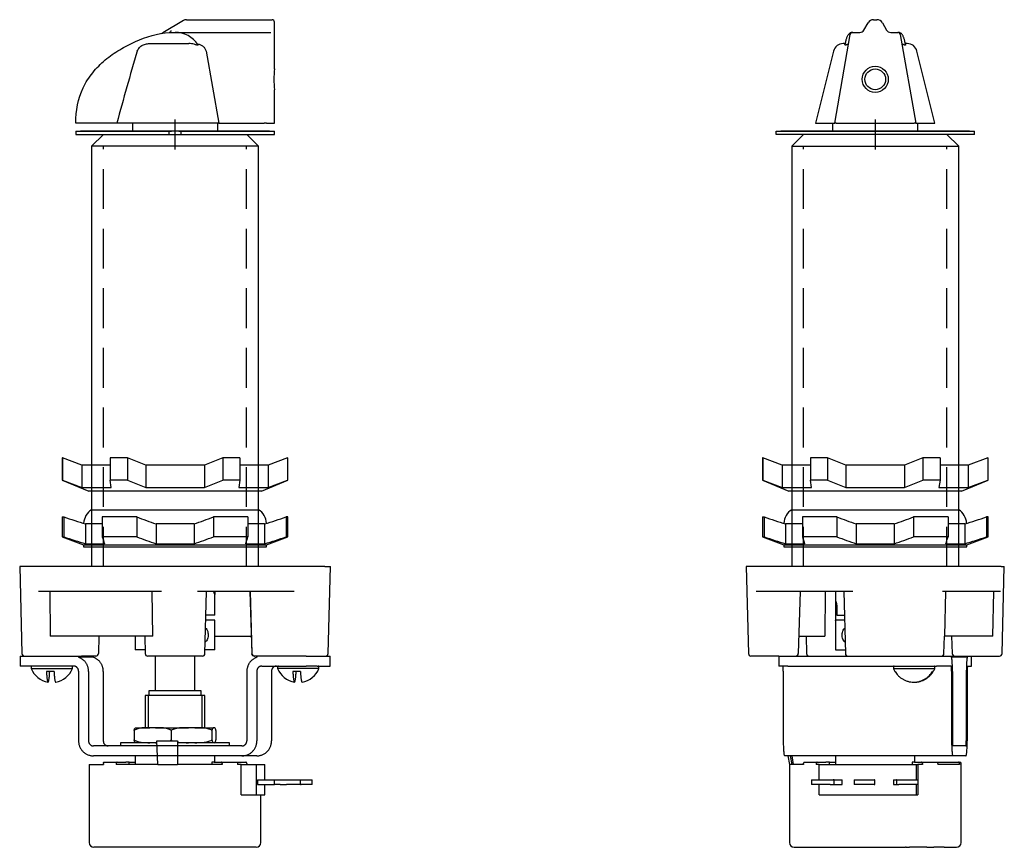
# Model space of a CAD drawing. Units: inches. Extents: x -0.99 to 5.21, y -8.45 to 0.83.
# Drawn here: x -0.98 to 5.21, y -8.45 to -3.24 of the extents above; entities that cross this region are included whole.
import ezdxf

# ---------------------------------------------------------------- set-up
doc = ezdxf.new("R2010")
doc.units = ezdxf.units.IN
doc.header["$MEASUREMENT"] = 0
doc.linetypes.add('DASHED2', pattern=[0.375, 0.25, -0.125])
doc.layers.add('DIM', color=3, linetype='Continuous')
doc.layers.add('TAP', color=4, linetype='DASHED2')

# ---------------------------------------------------------------- blocks, each defined once
blk = doc.blocks.new('XPO_Front_Top')
for p, q in [((0.052, 0.7162), (-0.0777, 0.6393)), ((0.0724, 0.7218), (0.0926, 0.7218)), ((0.0926, 0.7218), (0.1117, 0.7218)), ((0.1117, 0.7218), (0.6099, 0.7218)), ((0.61, 0.7218), (0.6099, 0.7218)), ((0.625, 0.4117), (0.625, 0.7068)), ((-0.0351, 0.6418), (0, 0.6418)), ((0, 0.6418), (0.5933, 0.6418)), ((0.5933, 0.6418), (0.6022, 0.6418)), ((-0.1547, 0.5718), (0.0863, 0.5718)), ((0.1946, 0.5244), (0.2749, 0.0718)), ((0.625, 0.0718), (0.625, 0.2817)), ((-0.6132, 0.0718), (-0.625, 0.0718)), ((-0.3659, 0.0718), (-0.6132, 0.0718)), ((0.2749, 0.0718), (-0.3659, 0.0718)), ((-0.2687, 0.0718), (-0.2687, 0.022)), ((0.2688, 0.022), (0.2688, 0.0718)), ((0.2749, 0.0718), (0.5607, 0.0718)), ((0.5747, 0.0718), (0.5607, 0.0718)), ((0.5747, 0.0718), (0.625, 0.0718)), ((-0.625, 0.021), (-0.039, 0.021)), ((-0.625, 0.021), (-0.625, 0)), ((-0.625, 0), (0.625, 0)), ((-0.5937, 0.022), (-0.0227, 0.022)), ((-0.5937, 0.022), (-0.5937, 0.021)), ((-0.5602, 0.022), (-0.5602, 0.0221)), ((-0.545, 0.0221), (-0.545, 0.022)), ((-0.5292, 0.022), (-0.5292, 0.0221)), ((-0.4827, 0.022), (-0.4827, 0.0221)), ((-0.4771, 0.0221), (-0.4771, 0.022)), ((-0.4613, 0.022), (-0.4613, 0.0221)), ((-0.4502, 0.022), (-0.4502, 0.0221)), ((-0.2858, 0.0221), (-0.2858, 0.022)), ((-0.2699, 0.022), (-0.2699, 0.0221)), ((-0.039, 0.021), (-0.039, 0)), ((-0.039, 0.021), (-0.0227, 0.021)), ((-0.0227, 0.022), (-0.0227, 0.021)), ((-0.0227, 0.022), (0.0227, 0.022)), ((0.0227, 0.022), (0.5938, 0.022)), ((0.0227, 0.021), (0.0227, 0.022)), ((0.0227, 0.021), (0.039, 0.021)), ((0.039, 0.021), (0.625, 0.021)), ((0.039, 0), (0.039, 0.021)), ((0.2544, 0.0221), (0.2544, 0.022)), ((0.2702, 0.022), (0.2702, 0.0221)), ((0.2849, 0.0221), (0.2849, 0.022)), ((0.3008, 0.022), (0.3008, 0.0221)), ((0.4561, 0.0221), (0.4561, 0.022)), ((0.472, 0.022), (0.472, 0.0221)), ((0.4866, 0.0221), (0.4866, 0.022)), ((0.5025, 0.022), (0.5025, 0.0221)), ((0.5283, 0.0221), (0.5283, 0.022)), ((0.5441, 0.022), (0.5441, 0.0221)), ((0.5588, 0.0221), (0.5588, 0.022)), ((0.5747, 0.022), (0.5747, 0.0221)), ((0.5938, 0.021), (0.5938, 0.022)), ((0.625, 0), (0.625, 0.021))]:
    blk.add_line(p, q)
for centre, radius, start, end in [((0.0724, 0.6818), 0.04, 90, 120.64234), ((0.61, 0.7068), 0.015, 0, 90), ((-0.0919, 0.6635), 0.0282, 281.94007, 300.65291), ((-0.0012, 0.4648), 0.177, 34.79666, 89.61373), ((0.0876, 0.4486), 0.1232, 74.34883, 90.61087), ((13.5219, -3.6259), 14.3717, 163.215, 165.091), ((1.2467, 0.3468), 0.6251, 174.02276, 185.97816)]:
    blk.add_arc(centre, radius, start, end)
blk.add_rational_spline([(0.619, 0.7187), (0.615, 0.7218), (0.6099, 0.7218)], [1, 0.947569450626, 1], degree=2)
for points, knots in [([(-0.625, 0.0718), (-0.6246, 0.1482), (-0.6104, 0.2252), (-0.562, 0.3271), (-0.5412, 0.3593), (-0.494, 0.4178), (-0.4679, 0.4444), (-0.4108, 0.4927), (-0.3797, 0.5143), (-0.3159, 0.5521), (-0.2829, 0.5687), (-0.1816, 0.6136), (-0.1099, 0.6379), (-0.0351, 0.6418)], [0, 0, 0, 0, 0.25, 0.25, 0.375, 0.375, 0.5, 0.5, 0.625, 0.625, 0.75, 0.75, 1, 1, 1, 1]), ([(-0.0257, 0.6546), (-0.0267, 0.6507), (-0.0281, 0.6475), (-0.0313, 0.6431), (-0.0331, 0.6419), (-0.035, 0.6418)], [0, 0, 0, 0, 0.5, 0.5, 1, 1, 1, 1]), ([(-0.2374, 0.5244), (-0.2361, 0.5286), (-0.2344, 0.5325), (-0.23, 0.5399), (-0.2273, 0.5434), (-0.2185, 0.5528), (-0.2114, 0.5578), (-0.1963, 0.5653), (-0.188, 0.5679), (-0.1715, 0.5711), (-0.1631, 0.5718), (-0.1547, 0.5718)], [0, 0, 0, 0, 0.125, 0.125, 0.25, 0.25, 0.5, 0.5, 0.75, 0.75, 1, 1, 1, 1]), ([(0.1441, 0.5658), (0.1445, 0.5652), (0.1448, 0.5646), (0.1449, 0.5634), (0.1446, 0.5629), (0.1434, 0.5621), (0.1424, 0.5619), (0.14, 0.562), (0.1387, 0.5622), (0.1346, 0.5631), (0.1318, 0.5639), (0.1263, 0.5655), (0.1235, 0.5664), (0.1208, 0.5672)], [0, 0, 0, 0, 0.125, 0.125, 0.25, 0.25, 0.375, 0.375, 0.5, 0.5, 0.75, 0.75, 1, 1, 1, 1]), ([(0.1417, 0.5691), (0.1477, 0.5679), (0.1536, 0.5662), (0.1649, 0.5615), (0.1704, 0.5585), (0.1802, 0.551), (0.1845, 0.5465), (0.1912, 0.5362), (0.1935, 0.5305), (0.1946, 0.5244)], [0, 0, 0, 0, 0.25, 0.25, 0.5, 0.5, 0.75, 0.75, 1, 1, 1, 1])]:
    blk.add_open_spline(points, degree=3, knots=knots)
blk = doc.blocks.new('XPO_Front_Bottom')
for p, q in [((-0.4505, 0), (-0.525, -0.0745)), ((0.525, -0.0745), (0.4505, 0)), ((0.525, -0.0745), (-0.525, -0.0745)), ((-0.525, -0.0745), (-0.525, -2.7175)), ((0.525, -2.7175), (0.525, -0.0745)), ((-0.8611, -2.7175), (-0.9771, -2.7175)), ((-0.9771, -2.7175), (-0.9628, -3.2648)), ((-0.0862, -2.7175), (-0.8611, -2.7175)), ((0.143, -2.7175), (-0.0862, -2.7175)), ((0.7524, -2.7175), (0.143, -2.7175)), ((0.7768, -2.7175), (0.7524, -2.7175)), ((0.9423, -2.7175), (0.7768, -2.7175)), ((0.9423, -2.7175), (0.9771, -2.7175)), ((0.9628, -3.2648), (0.9771, -2.7175)), ((-0.0844, -2.8737), (-0.8593, -2.8737)), ((-0.7875, -2.8737), (-0.7856, -3.155)), ((-0.14, -3.155), (-0.1444, -2.8737)), ((0.7495, -2.8737), (0.1401, -2.8737)), ((0.1879, -3.2648), (0.1981, -2.8737)), ((0.25, -2.8737), (0.25, -2.8923)), ((0.25, -3.0227), (0.25, -2.8877)), ((0.4705, -2.8737), (0.4817, -3.2648)), ((0.4721, -2.8737), (0.4837, -3.2648)), ((0.25, -3.0227), (0.1942, -3.0227)), ((0.25, -3.0533), (0.1934, -3.0533)), ((0.25, -3.2408), (0.25, -3.0533)), ((-0.552, -3.155), (-0.7856, -3.155)), ((-0.14, -3.155), (-0.552, -3.155)), ((-0.4786, -3.155), (-0.4817, -3.2648)), ((-0.25, -3.155), (-0.25, -3.2408)), ((-0.1908, -3.155), (-0.1879, -3.2648)), ((0.25, -3.155), (0.4721, -3.155)), ((0.4721, -3.155), (0.4786, -3.155)), ((-0.975, -3.28), (-0.918, -3.28)), ((-0.975, -3.28), (-0.975, -3.343)), ((-0.918, -3.28), (-0.6067, -3.28)), ((-0.6067, -3.28), (-0.6067, -3.2875)), ((-0.6067, -3.28), (-0.5191, -3.28)), ((-0.4988, -3.28), (-0.5889, -3.28)), ((-0.5141, -3.28), (-0.5141, -3.2875)), ((-0.1885, -3.2408), (-0.25, -3.2408)), ((0.1723, -3.28), (-0.1723, -3.28)), ((0.25, -3.2408), (0.1885, -3.2408)), ((0.5015, -3.28), (0.4988, -3.28)), ((0.5141, -3.28), (0.5015, -3.28)), ((0.5141, -3.28), (0.5141, -3.2875)), ((0.8254, -3.28), (0.5141, -3.28)), ((0.8254, -3.28), (0.8931, -3.28)), ((0.8931, -3.28), (0.9748, -3.28)), ((0.975, -3.28), (0.9748, -3.28)), ((0.975, -3.343), (0.975, -3.28)), ((-0.918, -3.343), (-0.975, -3.343)), ((-0.6378, -3.343), (-0.918, -3.343)), ((-0.5141, -3.2875), (-0.6067, -3.2875)), ((0.5452, -3.343), (0.8254, -3.343)), ((0.8931, -3.343), (0.8254, -3.343)), ((0.8931, -3.343), (0.9748, -3.343)), ((0.9748, -3.343), (0.975, -3.343)), ((-0.9049, -3.3476), (-0.9049, -3.3584)), ((-0.9049, -3.3584), (-0.6449, -3.3584)), ((-0.7613, -3.378), (-0.8091, -3.378)), ((-0.6449, -3.3584), (-0.6449, -3.3476)), ((-0.6067, -3.3743), (-0.6067, -3.8137)), ((-0.5439, -3.3761), (-0.5439, -3.8137)), ((-0.4513, -3.3761), (-0.4513, -3.8137)), ((0.4513, -3.3761), (0.4513, -3.8137)), ((0.5141, -3.3743), (0.5141, -3.8137)), ((0.6067, -3.3743), (0.6067, -3.8137)), ((0.6449, -3.3476), (0.6449, -3.3584)), ((0.9049, -3.3584), (0.6449, -3.3584)), ((0.7885, -3.378), (0.7407, -3.378)), ((0.9049, -3.3584), (0.9049, -3.3476)), ((0.4201, -3.845), (-0.5127, -3.845)), ((0.4206, -3.9075), (-0.5132, -3.9075)), ((0.5132, -3.9075), (0.4206, -3.9075))]:
    blk.add_line(p, q)
for centre, radius, start, end in [((-0.9472, -3.2644), 0.0156, 181.5, 270), ((-0.4981, -3.2635), 0.0165, 267.79456, 355.61667), ((-0.1723, -3.2644), 0.0156, 181.5, 270), ((0.1723, -3.2644), 0.0156, 270, 358.5), ((0.4981, -3.2635), 0.0165, 184.38333, 272.20544), ((0.5006, -3.2631), 0.0169, 185.66983, 273.03279), ((0.9472, -3.2644), 0.0156, 270, 358.5), ((-0.9003, -3.3476), 0.00464, 90, 180), ((-0.6495, -3.3476), 0.00463, 0, 90), ((0.6495, -3.3476), 0.00464, 90, 180), ((0.9003, -3.3476), 0.00464, 0, 90), ((-0.7749, -3.3057), 0.1403, 202.0825, 260.11181), ((-0.7749, -3.3057), 0.1403, 279.88819, 337.9175), ((0.7749, -3.3057), 0.1403, 202.0825, 260.11181), ((0.7749, -3.3057), 0.1403, 279.88819, 337.9175)]:
    blk.add_arc(centre, radius, start, end)
for points, knots in [([(0.2479, -2.8877), (0.2474, -2.8877), (0.2468, -2.8869), (0.2455, -2.8839), (0.2448, -2.8817), (0.2438, -2.8774), (0.2435, -2.8757), (0.2432, -2.8738)], [0, 0, 0, 0, 0.25, 0.25, 0.5, 0.5, 0.6405631, 0.6405631, 0.6405631, 0.6405631]), ([(0.1922, -3.1038), (0.1949, -3.1059), (0.1972, -3.1087), (0.1992, -3.1119), (0.2016, -3.1157), (0.2036, -3.1202), (0.205, -3.1251), (0.2064, -3.1301), (0.2074, -3.1355), (0.2078, -3.141), (0.2081, -3.1463), (0.208, -3.1519), (0.2074, -3.1572), (0.2067, -3.1625), (0.2056, -3.1676), (0.2039, -3.1722), (0.2023, -3.1768), (0.2001, -3.1811), (0.1976, -3.1846), (0.1954, -3.1876), (0.1928, -3.1901), (0.1899, -3.192)], [0.3275764, 0.3275764, 0.3275764, 0.3275764, 0.3726045, 0.3726045, 0.3726045, 0.4264609, 0.4264609, 0.4264609, 0.4804353, 0.4804353, 0.4804353, 0.5335053, 0.5335053, 0.5335053, 0.5860724, 0.5860724, 0.5860724, 0.6393074, 0.6393074, 0.6393074, 0.6854268, 0.6854268, 0.6854268, 0.6854268])]:
    blk.add_open_spline(points, degree=3, knots=knots)
for points, weights in [([(-0.6067, -3.3743), (-0.6067, -3.343), (-0.6378, -3.343)], [1, 0.707106781187, 1]), ([(-0.5439, -3.3761), (-0.5439, -3.3094), (-0.6067, -3.2875)], [1, 0.814971842751, 1]), ([(-0.4513, -3.3761), (-0.4513, -3.3094), (-0.5141, -3.2875)], [1, 0.814971842751, 1]), ([(0.5141, -3.2875), (0.4513, -3.3094), (0.4513, -3.3761)], [1, 0.814971842751, 1]), ([(0.5452, -3.343), (0.5141, -3.343), (0.5141, -3.3743)], [1, 0.707106781187, 1]), ([(0.6378, -3.343), (0.6067, -3.343), (0.6067, -3.3743)], [1, 0.707106781186, 1]), ([(-0.8091, -3.378), (-0.7988, -3.57), (-0.7885, -3.378)], [1, 0.523004074634, 1]), ([(-0.7613, -3.378), (-0.7577, -3.4451), (-0.7508, -3.4439)], [1, 0.868906238512, 1]), ([(0.7407, -3.378), (0.751, -3.57), (0.7613, -3.378)], [1, 0.523004074634, 1]), ([(0.7885, -3.378), (0.7921, -3.4451), (0.799, -3.4439)], [1, 0.868906238512, 1]), ([(-0.6067, -3.8137), (-0.6067, -3.9075), (-0.5132, -3.9075)], [1, 0.707106781187, 1]), ([(-0.5439, -3.8137), (-0.5439, -3.845), (-0.5127, -3.845)], [1, 0.707106781187, 1]), ([(-0.4513, -3.8137), (-0.4513, -3.845), (-0.4201, -3.845)], [1, 0.707106781187, 1]), ([(0.4201, -3.845), (0.4513, -3.845), (0.4513, -3.8137)], [1, 0.707106781187, 1]), ([(0.4206, -3.9075), (0.5141, -3.9075), (0.5141, -3.8137)], [1, 0.707106781187, 1]), ([(0.5132, -3.9075), (0.6067, -3.9075), (0.6067, -3.8137)], [1, 0.707106781187, 1])]:
    blk.add_rational_spline(points, weights, degree=2)
at = {"layer": 'TAP'}
for p, q in [((-0.4501, -2.7175), (-0.4501, -0.0745)), ((0.4502, -2.7175), (0.4502, -0.0745))]:
    blk.add_line(p, q, dxfattribs=at)
blk = doc.blocks.new('XPO_Side_Top')
for p, q in [((-0.0719, 0.6567), (-0.046, 0.7017)), ((-0.0113, 0.7218), (0.0101, 0.7218)), ((0.0448, 0.7017), (0.0707, 0.6567)), ((-0.2556, 0.0717), (-0.1573, 0.6294)), ((-0.1478, 0.6418), (-0.1495, 0.6418)), ((-0.1478, 0.6418), (-0.1425, 0.6418)), ((-0.1425, 0.6418), (-0.0979, 0.6418)), ((0.0967, 0.6418), (0.1413, 0.6418)), ((0.1413, 0.6418), (0.1466, 0.6418)), ((0.1483, 0.6418), (0.1466, 0.6418)), ((0.1561, 0.6294), (0.2544, 0.0717)), ((-0.1903, 0.5718), (-0.2018, 0.5718)), ((-0.1679, 0.5691), (-0.1771, 0.5658)), ((0.1759, 0.5658), (0.1667, 0.5691)), ((0.2006, 0.5718), (0.189, 0.5718)), ((-0.2624, 0.5244), (-0.3756, 0.0717)), ((0.3744, 0.0717), (0.2612, 0.5244)), ((-0.3756, 0.0717), (-0.2556, 0.0717)), ((-0.2694, 0.0717), (-0.2694, 0.022)), ((-0.2463, 0.0717), (-0.2556, 0.0717)), ((-0.2463, 0.0717), (0.2451, 0.0717)), ((0.2544, 0.0717), (0.2451, 0.0717)), ((0.2544, 0.0717), (0.3744, 0.0717)), ((0.2681, 0.022), (0.2681, 0.0717)), ((-0.6244, 0.021), (0.6244, 0.021)), ((-0.6244, 0), (-0.6244, 0.021)), ((0.6244, 0), (-0.6244, 0)), ((-0.5939, 0.022), (0.5931, 0.022)), ((-0.5939, 0.021), (-0.5939, 0.022)), ((-0.4944, 0.0221), (-0.4944, 0.022)), ((-0.4908, 0.0221), (-0.4908, 0.022)), ((-0.4624, 0.022), (-0.4624, 0.0221)), ((-0.4588, 0.022), (-0.4588, 0.0221)), ((-0.2894, 0.0221), (-0.2894, 0.022)), ((-0.2853, 0.0221), (-0.2853, 0.022)), ((-0.271, 0.0221), (-0.271, 0.022)), ((-0.2533, 0.022), (-0.2533, 0.0221)), ((-0.0194, 0.0221), (-0.0194, 0.022)), ((-0.0194, 0.0221), (-0.0194, 0.022)), ((-0.0036, 0.022), (-0.0036, 0.0221)), ((0.0003, 0.0221), (0.0003, 0.022)), ((0.0126, 0.022), (0.0126, 0.0221)), ((0.2506, 0.0221), (0.2506, 0.022)), ((0.2793, 0.022), (0.2793, 0.0221)), ((0.2826, 0.022), (0.2826, 0.0221)), ((0.283, 0.0221), (0.283, 0.022)), ((0.2956, 0.022), (0.2956, 0.0221)), ((0.301, 0.0221), (0.301, 0.022)), ((0.3278, 0.022), (0.3278, 0.0221)), ((0.4573, 0.0221), (0.4573, 0.022)), ((0.4751, 0.022), (0.4751, 0.0221)), ((0.4893, 0.022), (0.4893, 0.0221)), ((0.5341, 0.0221), (0.5341, 0.022)), ((0.5526, 0.022), (0.5526, 0.0221)), ((0.5661, 0.022), (0.5661, 0.0221)), ((0.5931, 0.021), (0.5931, 0.022)), ((0.6244, 0), (0.6244, 0.021))]:
    blk.add_line(p, q)
for radius in [0.082, 0.0651]:
    blk.add_circle((-0.0006, 0.3468), radius)
for centre, radius, start, end in [((-0.0113, 0.6818), 0.04, 90, 150), ((0.0101, 0.6818), 0.04, 30, 90), ((-0.1425, 0.6268), 0.015, 90, 170), ((-0.0979, 0.6717), 0.03, 270, 330), ((0.0967, 0.6717), 0.03, 210, 270), ((0.1413, 0.6268), 0.015, 10, 90), ((-0.2018, 0.5092), 0.0625, 90, 165.96376), ((0.2006, 0.5092), 0.0625, 14.03624, 90)]:
    blk.add_arc(centre, radius, start, end)
for points, knots in [([(-0.1494, 0.6416), (-0.1505, 0.6415), (-0.1532, 0.641), (-0.158, 0.639), (-0.1631, 0.6357), (-0.1677, 0.6315), (-0.1719, 0.6262), (-0.1756, 0.6198), (-0.179, 0.6124), (-0.182, 0.604), (-0.1847, 0.5949), (-0.1871, 0.5849), (-0.1892, 0.5748), (-0.1903, 0.5685), (-0.1909, 0.5653)], [0, 0, 0, 0, 0.044656, 0.129649, 0.21328, 0.298045, 0.386732, 0.479895, 0.573649, 0.663372, 0.751899, 0.841595, 0.933152, 1, 1, 1, 1]), ([(0.1896, 0.5654), (0.1892, 0.5678), (0.1883, 0.5733), (0.1863, 0.5829), (0.184, 0.5927), (0.1815, 0.6016), (0.1788, 0.6093), (0.1758, 0.6166), (0.1722, 0.6233), (0.1682, 0.6291), (0.1638, 0.6339), (0.1592, 0.6376), (0.1544, 0.6401), (0.1504, 0.6414), (0.1486, 0.6416), (0.1481, 0.6417)], [0, 0, 0, 0, 0.049293, 0.136748, 0.230561, 0.309392, 0.392544, 0.479572, 0.571419, 0.668516, 0.757352, 0.838171, 0.912799, 0.980452, 1, 1, 1, 1]), ([(-0.1771, 0.5658), (-0.1784, 0.5652), (-0.1797, 0.5646), (-0.1823, 0.5634), (-0.1837, 0.5629), (-0.1862, 0.5621), (-0.1873, 0.5619), (-0.189, 0.562), (-0.1896, 0.5622), (-0.1908, 0.5631), (-0.191, 0.5639), (-0.191, 0.5649), (-0.191, 0.5651), (-0.1909, 0.5652)], [0, 0, 0, 0, 0.125, 0.125, 0.25, 0.25, 0.375, 0.375, 0.5, 0.5, 0.75, 0.75, 0.8008594, 0.8008594, 0.8008594, 0.8008594]), ([(0.1897, 0.5653), (0.1897, 0.5651), (0.1898, 0.5649), (0.1898, 0.5639), (0.1896, 0.5631), (0.1884, 0.5622), (0.1878, 0.562), (0.1861, 0.5619), (0.185, 0.5621), (0.1825, 0.5629), (0.1811, 0.5634), (0.1784, 0.5646), (0.1771, 0.5652), (0.1759, 0.5658)], [0.1890434, 0.1890434, 0.1890434, 0.1890434, 0.25, 0.25, 0.5, 0.5, 0.625, 0.625, 0.75, 0.75, 0.875, 0.875, 1, 1, 1, 1])]:
    blk.add_open_spline(points, degree=3, knots=knots)
blk = doc.blocks.new('XPO_Side_Bottom')
for p, q in [((-0.4511, 0), (-0.5256, -0.0745)), ((0.5244, -0.0745), (0.4499, 0)), ((-0.5256, -0.0745), (0.5244, -0.0745)), ((-0.5256, -0.0745), (-0.5256, -2.7175)), ((0.5244, -2.7175), (0.5244, -0.0745)), ((-0.753, -2.7175), (-0.8122, -2.7175)), ((-0.8122, -2.7175), (-0.7979, -3.2648)), ((-0.1436, -2.7175), (-0.753, -2.7175)), ((-0.114, -2.7175), (-0.1436, -2.7175)), ((0.1303, -2.7175), (-0.114, -2.7175)), ((0.4267, -2.7175), (0.1303, -2.7175)), ((0.7917, -2.7175), (0.4267, -2.7175)), ((0.7917, -2.7175), (0.811, -2.7175)), ((0.7967, -3.2648), (0.811, -2.7175)), ((-0.1407, -2.8738), (-0.7501, -2.8738)), ((-0.4727, -2.8738), (-0.4843, -3.2648)), ((-0.3153, -2.8738), (-0.3183, -3.155)), ((-0.2506, -2.8738), (-0.2506, -2.9377)), ((-0.1987, -2.8738), (-0.1885, -3.2648)), ((0.788, -2.8738), (0.423, -2.8738)), ((0.4415, -2.8738), (0.4342, -3.155)), ((0.7383, -3.155), (0.7444, -2.8738)), ((-0.2506, -2.9333), (-0.2506, -3.0583)), ((-0.2427, -2.9677), (-0.2427, -3.0227)), ((-0.2427, -3.0227), (-0.1948, -3.0227)), ((-0.2506, -3.0583), (-0.2506, -3.2408)), ((-0.194, -3.0532), (-0.2494, -3.0532)), ((-0.4811, -3.155), (-0.3758, -3.155)), ((-0.4357, -3.155), (-0.4328, -3.2648)), ((-0.3758, -3.155), (-0.3183, -3.155)), ((0.4316, -3.2648), (0.4345, -3.155)), ((0.5442, -3.155), (0.4342, -3.155)), ((0.4799, -3.155), (0.4831, -3.2648)), ((0.7383, -3.155), (0.5442, -3.155)), ((-0.6063, -3.28), (-0.7823, -3.28)), ((-0.6063, -3.28), (-0.5493, -3.28)), ((-0.6063, -3.28), (-0.6063, -3.343)), ((-0.5493, -3.28), (0.3846, -3.28)), ((-0.2506, -3.2408), (-0.1891, -3.2408)), ((0.3846, -3.28), (0.4524, -3.28)), ((0.4524, -3.28), (0.4796, -3.28)), ((0.4796, -3.28), (0.4796, -3.2875)), ((0.4796, -3.28), (0.5008, -3.28)), ((0.5008, -3.28), (0.781, -3.28)), ((0.5776, -3.28), (0.5776, -3.2875)), ((0.6051, -3.343), (0.6051, -3.28)), ((-0.5493, -3.343), (-0.6063, -3.343)), ((-0.5493, -3.343), (0.3846, -3.343)), ((0.4524, -3.343), (0.3846, -3.343)), ((0.4769, -3.343), (0.4524, -3.343)), ((0.5776, -3.2875), (0.4796, -3.2875)), ((0.5804, -3.343), (0.6049, -3.343)), ((0.6049, -3.343), (0.6051, -3.343)), ((-0.5789, -3.3743), (-0.5789, -3.8137)), ((0.1137, -3.3476), (0.1137, -3.3585)), ((0.1137, -3.3585), (0.3737, -3.3585)), ((0.1235, -3.378), (0.1243, -3.378)), ((0.3639, -3.378), (0.359, -3.378)), ((0.3737, -3.3585), (0.3737, -3.3476)), ((0.4796, -3.3743), (0.4796, -3.8137)), ((0.4851, -3.3761), (0.4851, -3.8137)), ((0.5722, -3.3761), (0.5722, -3.8137)), ((0.5776, -3.3743), (0.5776, -3.8137)), ((0.5694, -3.845), (0.4878, -3.845)), ((0.4878, -3.9075), (-0.5707, -3.9075)), ((0.5695, -3.9075), (0.4878, -3.9075))]:
    blk.add_line(p, q)
for centre, radius, start, end in [((-0.5307, -2.9882), 0.2887, 345.96257, 346.98326), ((-0.7823, -3.2644), 0.0156, 181.5, 270), ((-0.5012, -3.2631), 0.0169, 266.96721, 354.33017), ((-0.4172, -3.2644), 0.0156, 181.5, 270), ((-0.1729, -3.2644), 0.0156, 181.5, 270), ((0.416, -3.2644), 0.0156, 270, 358.5), ((0.5, -3.2631), 0.0169, 185.66983, 273.03279), ((0.781, -3.2644), 0.0156, 270, 358.5), ((0.1184, -3.3476), 0.00463, 90, 180), ((0.3691, -3.3476), 0.00464, 0, 90), ((0.2437, -3.3057), 0.1403, 202.0825, 211.01712), ((0.2437, -3.3057), 0.1403, 328.98288, 337.9175)]:
    blk.add_arc(centre, radius, start, end)
for points, knots in [([(-0.2485, -2.9377), (-0.248, -2.9377), (-0.2474, -2.9384), (-0.2461, -2.9414), (-0.2454, -2.9436), (-0.2436, -2.9519), (-0.2427, -2.9597), (-0.2427, -2.9677)], [0, 0, 0, 0, 0.25, 0.25, 0.5, 0.5, 1, 1, 1, 1]), ([(-0.2086, -3.147), (-0.2086, -3.1416), (-0.2081, -3.1361), (-0.207, -3.131), (-0.206, -3.1259), (-0.2045, -3.121), (-0.2025, -3.1168), (-0.2005, -3.1125), (-0.198, -3.1087), (-0.195, -3.1058), (-0.1943, -3.105), (-0.1936, -3.1043), (-0.1928, -3.1037)], [0, 0, 0, 0, 0.0530009, 0.0530009, 0.0530009, 0.1059582, 0.1059582, 0.1059582, 0.1595682, 0.1595682, 0.1595682, 0.1728854, 0.1728854, 0.1728854, 0.1728854]), ([(-0.1905, -3.192), (-0.1928, -3.1905), (-0.195, -3.1885), (-0.1969, -3.1861), (-0.1997, -3.1829), (-0.202, -3.1788), (-0.2038, -3.1743), (-0.2056, -3.1697), (-0.2069, -3.1645), (-0.2077, -3.1592), (-0.2083, -3.1552), (-0.2086, -3.1511), (-0.2086, -3.147)], [0.8144405, 0.8144405, 0.8144405, 0.8144405, 0.8525971, 0.8525971, 0.8525971, 0.9061307, 0.9061307, 0.9061307, 0.960214, 0.960214, 0.960214, 1, 1, 1, 1])]:
    blk.add_open_spline(points, degree=3, knots=knots)
for points, weights in [([(-0.5789, -3.3743), (-0.5789, -3.343), (-0.5816, -3.343)], [1, 0.707106781186, 1]), ([(0.4796, -3.3743), (0.4796, -3.343), (0.4769, -3.343)], [1, 0.707106781186, 1]), ([(0.4851, -3.3761), (0.4851, -3.3094), (0.4796, -3.2875)], [1, 0.814971842751, 1]), ([(0.5776, -3.2875), (0.5722, -3.3094), (0.5722, -3.3761)], [1, 0.814971842751, 1]), ([(0.5804, -3.343), (0.5776, -3.343), (0.5776, -3.3743)], [1, 0.707106781186, 1]), ([(0.1243, -3.378), (0.2416, -3.57), (0.359, -3.378)], [1, 0.523004074634, 1]), ([(0.2437, -3.4439), (0.3221, -3.4451), (0.3632, -3.378)], [1, 0.868906238533, 1]), ([(-0.5789, -3.8137), (-0.5789, -3.9075), (-0.5707, -3.9075)], [1, 0.707106781187, 1]), ([(0.4796, -3.8137), (0.4796, -3.9075), (0.4878, -3.9075)], [1, 0.707106781187, 1]), ([(0.4851, -3.8137), (0.4851, -3.845), (0.4878, -3.845)], [1, 0.707106781186, 1]), ([(0.5694, -3.845), (0.5722, -3.845), (0.5722, -3.8137)], [1, 0.707106781186, 1]), ([(0.5695, -3.9075), (0.5776, -3.9075), (0.5776, -3.8137)], [1, 0.707106781187, 1])]:
    blk.add_rational_spline(points, weights, degree=2)
at = {"layer": 'TAP'}
for p, q in [((-0.4508, -2.7175), (-0.4508, -0.0745)), ((0.4495, -2.7175), (0.4495, -0.0745))]:
    blk.add_line(p, q, dxfattribs=at)
blk = doc.blocks.new('LockNut')
for p, q in [((-0.7072, 0.21), (-0.71, 0.21)), ((-0.71, 0.21), (-0.71, 0.07)), ((-0.5853, 0.1634), (-0.7072, 0.21)), ((-0.7072, 0.21), (-0.7072, 0.07)), ((-0.4077, 0.21), (-0.4077, 0.07)), ((-0.2995, 0.21), (-0.4077, 0.21)), ((-0.1844, 0.1634), (-0.2995, 0.21)), ((-0.2995, 0.21), (-0.2995, 0.07)), ((0.2995, 0.21), (0.1844, 0.1634)), ((0.2995, 0.21), (0.2995, 0.07)), ((0.4077, 0.21), (0.2995, 0.21)), ((0.4077, 0.21), (0.4077, 0.07)), ((0.7072, 0.21), (0.5853, 0.1634)), ((0.7072, 0.21), (0.7072, 0.07)), ((0.7072, 0.21), (0.71, 0.21)), ((0.71, 0.07), (0.71, 0.21)), ((-0.4077, 0.1634), (-0.5853, 0.1634)), ((-0.5853, 0.1634), (-0.5853, 0.0234)), ((0.1844, 0.1634), (-0.1844, 0.1634)), ((-0.1844, 0.1634), (-0.1844, 0.0234)), ((0.1844, 0.1634), (0.1844, 0.0234)), ((0.5853, 0.1634), (0.4077, 0.1634)), ((0.5853, 0.1634), (0.5853, 0.0234)), ((-0.7072, 0.07), (-0.71, 0.07)), ((-0.71, 0.07), (-0.5425, 0)), ((-0.7072, 0.07), (-0.5853, 0.0234)), ((-0.4009, 0.0234), (-0.4077, 0.07)), ((-0.2995, 0.07), (-0.4077, 0.07)), ((-0.2995, 0.07), (-0.1844, 0.0234)), ((0.1844, 0.0234), (0.2995, 0.07)), ((0.4077, 0.07), (0.2995, 0.07)), ((0.4077, 0.07), (0.4009, 0.0234)), ((0.5425, 0), (0.71, 0.07)), ((0.5853, 0.0234), (0.7072, 0.07)), ((0.7072, 0.07), (0.71, 0.07)), ((-0.5853, 0.0234), (-0.4009, 0.0234)), ((0.5425, 0), (-0.5425, 0)), ((-0.1844, 0.0234), (0.1844, 0.0234)), ((0.4009, 0.0234), (0.5853, 0.0234))]:
    blk.add_line(p, q)
blk = doc.blocks.new('Sealing_LockNut')
for p, q in [((-0.71, 0.1875), (-0.6989, 0.1875)), ((-0.71, 0.1875), (-0.71, 0.0625)), ((-0.6989, 0.1875), (-0.6989, 0.0625)), ((-0.525, 0.2331), (0.525, 0.2331)), ((-0.4577, 0.1875), (-0.4577, 0.0625)), ((-0.2412, 0.1875), (-0.4577, 0.1875)), ((-0.2412, 0.1875), (-0.2412, 0.0625)), ((0.2412, 0.1875), (0.2412, 0.0625)), ((0.4577, 0.1875), (0.2412, 0.1875)), ((0.4577, 0.1875), (0.4577, 0.0625)), ((0.6989, 0.1875), (0.6989, 0.0625)), ((0.71, 0.1875), (0.6989, 0.1875)), ((0.71, 0.0625), (0.71, 0.1875)), ((-0.4577, 0.1435), (-0.5634, 0.1435)), ((-0.5634, 0.1435), (-0.5634, 0.0185)), ((0.1193, 0.1435), (-0.1193, 0.1435)), ((-0.1193, 0.1435), (-0.1193, 0.0185)), ((0.1193, 0.1435), (0.1193, 0.0185)), ((0.5634, 0.1435), (0.4577, 0.1435)), ((0.5634, 0.1435), (0.5634, 0.0185)), ((-0.71, 0.0625), (-0.6989, 0.0625)), ((-0.71, 0.0625), (-0.575, 0.0114)), ((-0.2412, 0.0625), (-0.4577, 0.0625)), ((0.4577, 0.0625), (0.2412, 0.0625)), ((0.575, 0.0114), (0.71, 0.0625)), ((0.71, 0.0625), (0.6989, 0.0625)), ((-0.575, 0.0114), (0.575, 0.0114)), ((-0.575, 0.0114), (-0.575, 0)), ((-0.575, 0), (0.575, 0)), ((-0.5634, 0.0185), (-0.4441, 0.0185)), ((-0.1193, 0.0185), (0.1193, 0.0185)), ((0.4441, 0.0185), (0.5634, 0.0185)), ((0.575, 0), (0.575, 0.0114))]:
    blk.add_line(p, q)
for centre, radius, start, end in [((0.6494, 4.1073), 4.1452, 251.01743, 252.98742), ((-0.465, 0.1409), 0.11, 123.05573, 176.87864), ((0.9973, 3.4253), 3.4666, 249.06724, 251.2095), ((-0.9973, 3.4253), 3.4666, 288.7905, 290.93276), ((0.465, 0.1409), 0.11, 3.14761, 56.94427), ((-0.6494, 4.1073), 4.1452, 287.01258, 288.98257), ((0.6494, 3.9823), 4.1452, 251.01743, 252.98742), ((0.8766, 0.4518), 1.39, 196.26624, 198.16659), ((0.9973, 3.3003), 3.4666, 249.06724, 251.2095), ((-0.9973, 3.3003), 3.4666, 288.7905, 290.93276), ((-0.8766, 0.4518), 1.39, 341.83341, 343.73376), ((-0.6494, 3.9823), 4.1452, 287.01258, 288.98257)]:
    blk.add_arc(centre, radius, start, end)
blk = doc.blocks.new('pot_front')
for p, q in [((-0.125, 0), (-0.125, -0.2185)), ((0.125, -0.2185), (0.125, 0)), ((0.165, -0.2185), (-0.165, -0.2185)), ((-0.165, -0.2185), (-0.165, -0.2485)), ((0.165, -0.2485), (0.165, -0.2185)), ((0.1875, -0.2485), (-0.1875, -0.2485)), ((-0.1875, -0.2485), (-0.1875, -0.4505)), ((0.1875, -0.4505), (0.1875, -0.2485)), ((-0.2569, -0.4685), (-0.2569, -0.5265)), ((-0.2465, -0.4505), (-0.159, -0.4505)), ((-0.1226, -0.4505), (-0.159, -0.4505)), ((-0.1226, -0.4505), (0.0836, -0.4505)), ((-0.0247, -0.4685), (-0.0247, -0.5265)), ((0.1239, -0.4505), (0.0836, -0.4505)), ((0.1239, -0.4505), (0.2426, -0.4505)), ((0.2322, -0.4685), (0.2322, -0.5265)), ((0.2465, -0.4505), (0.2426, -0.4505)), ((0.2569, -0.4685), (0.2569, -0.5265)), ((-0.1139, -0.5445), (-0.343, -0.5445)), ((-0.343, -0.5445), (-0.343, -0.5645)), ((-0.1143, -0.5325), (0.0163, -0.5325)), ((-0.109, -0.6825), (-0.1143, -0.5325)), ((0.0163, -0.5325), (0.0155, -0.6825)), ((0.343, -0.5445), (0.0162, -0.5445)), ((0.343, -0.5645), (0.343, -0.5445)), ((-0.4511, -0.6755), (-0.4511, -0.6825)), ((-0.4449, -0.6675), (-0.3645, -0.6675)), ((-0.3707, -0.6755), (-0.3707, -0.6825)), ((-0.3645, -0.6675), (-0.3103, -0.6675)), ((-0.288, -0.6675), (-0.3103, -0.6675)), ((-0.288, -0.6675), (-0.25, -0.6675)), ((-0.288, -0.6825), (-0.288, -0.6675)), ((-0.25, -0.6275), (-0.25, -0.6825)), ((0.2462, -0.6675), (0.2316, -0.6675)), ((0.2316, -0.6675), (0.2316, -0.6825)), ((0.2462, -0.6675), (0.2917, -0.6675)), ((0.25, -0.6675), (0.25, -0.6275)), ((0.2917, -0.6675), (0.3875, -0.6675)), ((0.2969, -0.6755), (0.2969, -0.6825)), ((0.3875, -0.6675), (0.3906, -0.6675)), ((0.3906, -0.6675), (0.4449, -0.6675)), ((0.3927, -0.6755), (0.3927, -0.6825)), ((0.4511, -0.6755), (0.4511, -0.6825)), ((-0.54, -0.6825), (-0.4511, -0.6825)), ((-0.54, -0.6825), (-0.54, -1.1725)), ((-0.109, -0.6825), (-0.3707, -0.6825)), ((-0.109, -0.6825), (0.0155, -0.6825)), ((0.2969, -0.6825), (0.0155, -0.6825)), ((0.4154, -0.6825), (0.3927, -0.6825)), ((0.4154, -0.8725), (0.4154, -0.6825)), ((0.4154, -0.6825), (0.5111, -0.6825)), ((0.5111, -0.6825), (0.5647, -0.6825)), ((0.5111, -0.8725), (0.5111, -0.6825)), ((0.5647, -0.7775), (0.5647, -0.6825)), ((0.5178, -0.7775), (0.5178, -0.8075)), ((0.5178, -0.7775), (0.6252, -0.7775)), ((0.6252, -0.8075), (0.6252, -0.7775)), ((0.6252, -0.7775), (0.6609, -0.7775)), ((0.6609, -0.7775), (0.7009, -0.7775)), ((0.7009, -0.7775), (0.7898, -0.7775)), ((0.7898, -0.7775), (0.794, -0.7775)), ((0.7898, -0.8075), (0.7898, -0.7775)), ((0.794, -0.7775), (0.8619, -0.7775)), ((0.8619, -0.8075), (0.8619, -0.7775)), ((0.5178, -0.8075), (0.6252, -0.8075)), ((0.5647, -0.8725), (0.5647, -0.8075)), ((0.6609, -0.8075), (0.6252, -0.8075)), ((0.6609, -0.8075), (0.7009, -0.8075)), ((0.7898, -0.8075), (0.7009, -0.8075)), ((0.7898, -0.8075), (0.794, -0.8075)), ((0.8619, -0.8075), (0.794, -0.8075)), ((0.4154, -0.8725), (0.5111, -0.8725)), ((0.5111, -0.8725), (0.5379, -0.8725)), ((0.5379, -0.8725), (0.5647, -0.8725)), ((0.54, -1.1725), (0.54, -0.8725)), ((0.51, -1.2025), (-0.51, -1.2025))]:
    blk.add_line(p, q)
for centre, start, end in [((-0.51, -1.1725), 180, 270), ((0.51, -1.1725), 270, 0)]:
    blk.add_arc(centre, 0.03, start, end)
for points, knots in [([(-0.159, -0.4505), (-0.1756, -0.4505), (-0.1922, -0.4504), (-0.217, -0.4531), (-0.2252, -0.4545), (-0.2415, -0.4594), (-0.2497, -0.4629), (-0.2569, -0.4685)], [0, 0, 0, 0, 0.5, 0.5, 0.75, 0.75, 1, 1, 1, 1]), ([(-0.2569, -0.4685), (-0.2565, -0.4657), (-0.2561, -0.4635), (-0.2553, -0.4598), (-0.2549, -0.4583), (-0.2536, -0.4546), (-0.2527, -0.4532), (-0.25, -0.4504), (-0.2483, -0.4505), (-0.2465, -0.4505)], [0, 0, 0, 0, 0.125, 0.125, 0.25, 0.25, 0.5, 0.5, 1, 1, 1, 1]), ([(-0.0247, -0.4685), (-0.0319, -0.4629), (-0.0398, -0.4595), (-0.0563, -0.4545), (-0.0645, -0.4531), (-0.0894, -0.4504), (-0.106, -0.4505), (-0.1226, -0.4505)], [0, 0, 0, 0, 0.25, 0.25, 0.5, 0.5, 1, 1, 1, 1]), ([(0.0836, -0.4505), (0.0653, -0.4505), (0.0469, -0.4504), (0.0195, -0.4531), (0.0104, -0.4545), (-0.0076, -0.4594), (-0.0167, -0.4629), (-0.0247, -0.4685)], [0, 0, 0, 0, 0.5, 0.5, 0.75, 0.75, 1, 1, 1, 1]), ([(0.2322, -0.4685), (0.2243, -0.4629), (0.2155, -0.4595), (0.1973, -0.4545), (0.1882, -0.4531), (0.1607, -0.4504), (0.1423, -0.4505), (0.1239, -0.4505)], [0, 0, 0, 0, 0.25, 0.25, 0.5, 0.5, 1, 1, 1, 1]), ([(0.2426, -0.4505), (0.2409, -0.4505), (0.2391, -0.4504), (0.2364, -0.4532), (0.2355, -0.4546), (0.2342, -0.4583), (0.2338, -0.4598), (0.233, -0.4635), (0.2326, -0.4657), (0.2322, -0.4685)], [0, 0, 0, 0, 0.5, 0.5, 0.75, 0.75, 0.875, 0.875, 1, 1, 1, 1]), ([(0.2569, -0.4685), (0.2565, -0.4657), (0.2561, -0.4635), (0.2553, -0.4598), (0.2549, -0.4583), (0.2536, -0.4546), (0.2527, -0.4532), (0.25, -0.4504), (0.2483, -0.4505), (0.2465, -0.4505)], [0, 0, 0, 0, 0.125, 0.125, 0.25, 0.25, 0.5, 0.5, 1, 1, 1, 1]), ([(-0.2465, -0.5445), (-0.2483, -0.5445), (-0.25, -0.5446), (-0.2527, -0.5418), (-0.2536, -0.5404), (-0.2549, -0.5367), (-0.2553, -0.5353), (-0.2561, -0.5315), (-0.2565, -0.5293), (-0.2569, -0.5265)], [0, 0, 0, 0, 0.5, 0.5, 0.75, 0.75, 0.875, 0.875, 1, 1, 1, 1]), ([(-0.2569, -0.5265), (-0.2497, -0.5321), (-0.2418, -0.5355), (-0.2254, -0.5405), (-0.2171, -0.5419), (-0.1923, -0.5446), (-0.1756, -0.5445), (-0.159, -0.5445)], [0, 0, 0, 0, 0.25, 0.25, 0.5, 0.5, 1, 1, 1, 1]), ([(0.0162, -0.5412), (0.0203, -0.5418), (0.0244, -0.5424), (0.0468, -0.5446), (0.0652, -0.5445), (0.0836, -0.5445)], [0.3880218, 0.3880218, 0.3880218, 0.3880218, 0.5, 0.5, 1, 1, 1, 1]), ([(0.1239, -0.5445), (0.1422, -0.5445), (0.1606, -0.5446), (0.188, -0.5419), (0.1971, -0.5405), (0.2151, -0.5356), (0.2242, -0.5321), (0.2322, -0.5265)], [0, 0, 0, 0, 0.5, 0.5, 0.75, 0.75, 1, 1, 1, 1]), ([(0.2322, -0.5265), (0.233, -0.532), (0.2338, -0.5355), (0.2355, -0.5404), (0.2364, -0.5418), (0.2391, -0.5446), (0.2409, -0.5445), (0.2426, -0.5445)], [0, 0, 0, 0, 0.25, 0.25, 0.5, 0.5, 1, 1, 1, 1]), ([(0.2465, -0.5445), (0.2483, -0.5445), (0.25, -0.5446), (0.2527, -0.5418), (0.2536, -0.5404), (0.2549, -0.5367), (0.2553, -0.5353), (0.2561, -0.5315), (0.2565, -0.5293), (0.2569, -0.5265)], [0, 0, 0, 0, 0.5, 0.5, 0.75, 0.75, 0.875, 0.875, 1, 1, 1, 1]), ([(-0.4511, -0.6755), (-0.4511, -0.6734), (-0.4504, -0.6713), (-0.4481, -0.6684), (-0.4465, -0.6675), (-0.4449, -0.6675)], [0, 0, 0, 0, 0.5, 0.5, 1, 1, 1, 1]), ([(-0.3645, -0.6675), (-0.3662, -0.6675), (-0.3678, -0.6684), (-0.37, -0.6713), (-0.3707, -0.6734), (-0.3707, -0.6755)], [0, 0, 0, 0, 0.5, 0.5, 1, 1, 1, 1]), ([(0.2969, -0.6755), (0.2969, -0.6734), (0.2963, -0.6713), (0.2944, -0.6684), (0.2931, -0.6675), (0.2917, -0.6675)], [0, 0, 0, 0, 0.5, 0.5, 1, 1, 1, 1]), ([(0.3875, -0.6675), (0.3888, -0.6675), (0.3902, -0.6684), (0.3921, -0.6713), (0.3927, -0.6734), (0.3927, -0.6755)], [0, 0, 0, 0, 0.5, 0.5, 1, 1, 1, 1]), ([(0.4511, -0.6755), (0.4511, -0.6734), (0.4504, -0.6713), (0.4481, -0.6684), (0.4465, -0.6675), (0.4449, -0.6675)], [0, 0, 0, 0, 0.5, 0.5, 1, 1, 1, 1])]:
    blk.add_open_spline(points, degree=3, knots=knots)
for points in [[(-0.1226, -0.5445), (-0.1197, -0.5445), (-0.1168, -0.5445), (-0.1139, -0.5445)], [(-0.0349, -0.5329), (-0.0314, -0.5311), (-0.0279, -0.529), (-0.0247, -0.5265)], [(-0.0247, -0.5265), (-0.0213, -0.5289), (-0.0177, -0.5309), (-0.014, -0.5326)]]:
    blk.add_open_spline(points, degree=3)
at = {"layer": 'TAP'}
for p, q in [((-0.1684, -0.2485), (-0.1684, -0.4505)), ((0.1683, -0.2485), (0.1683, -0.4505))]:
    blk.add_line(p, q, dxfattribs=at)
blk = doc.blocks.new('pot_side')
for p, q in [((-0.5497, 0), (-0.54, -0.055)), ((-0.5342, 0), (-0.5247, -0.0543)), ((-0.5141, -0.0543), (-0.5235, 0)), ((-0.25, 0), (-0.25, -0.055)), ((0.25, -0.04), (0.25, 0)), ((-0.5495, 0), (-0.5398, -0.055)), ((-0.5398, -0.055), (-0.54, -0.055)), ((-0.54, -0.055), (-0.54, -0.545)), ((-0.4511, -0.055), (-0.5398, -0.055)), ((-0.5248, -0.055), (-0.5247, -0.0543)), ((-0.5141, -0.0543), (-0.5247, -0.0543)), ((-0.5141, -0.0543), (-0.5142, -0.055)), ((-0.4511, -0.048), (-0.4511, -0.055)), ((-0.4449, -0.04), (-0.3645, -0.04)), ((-0.3707, -0.048), (-0.3707, -0.055)), ((-0.3534, -0.055), (-0.3707, -0.055)), ((-0.3645, -0.04), (-0.3103, -0.04)), ((-0.3534, -0.055), (0.2593, -0.055)), ((-0.3534, -0.15), (-0.3534, -0.055)), ((-0.288, -0.04), (-0.3103, -0.04)), ((-0.288, -0.04), (-0.25, -0.04)), ((-0.288, -0.055), (-0.288, -0.04)), ((0.2462, -0.04), (0.2316, -0.04)), ((0.2316, -0.04), (0.2316, -0.055)), ((0.2462, -0.04), (0.2917, -0.04)), ((0.2593, -0.055), (0.2676, -0.055)), ((0.2593, -0.15), (0.2593, -0.055)), ((0.2676, -0.055), (0.2676, -0.15)), ((0.2969, -0.055), (0.2676, -0.055)), ((0.2917, -0.04), (0.3875, -0.04)), ((0.2969, -0.048), (0.2969, -0.055)), ((0.3875, -0.04), (0.5209, -0.04)), ((0.3927, -0.048), (0.3927, -0.055)), ((0.5289, -0.055), (0.3927, -0.055)), ((0.5209, -0.04), (0.532, -0.04)), ((0.5289, -0.048), (0.5289, -0.055)), ((0.54, -0.545), (0.54, -0.048)), ((-0.4017, -0.15), (-0.2825, -0.15)), ((-0.4017, -0.15), (-0.4017, -0.18)), ((-0.2825, -0.18), (-0.4017, -0.18)), ((-0.3534, -0.245), (-0.3534, -0.18)), ((-0.2825, -0.15), (-0.2639, -0.15)), ((-0.2825, -0.18), (-0.2639, -0.18)), ((-0.258, -0.15), (-0.2639, -0.15)), ((-0.2639, -0.18), (-0.258, -0.18)), ((-0.258, -0.15), (-0.2084, -0.15)), ((-0.258, -0.18), (-0.258, -0.15)), ((-0.258, -0.18), (-0.2084, -0.18)), ((-0.2084, -0.18), (-0.2084, -0.15)), ((-0.1324, -0.15), (-0.0077, -0.15)), ((-0.1324, -0.15), (-0.1324, -0.18)), ((-0.0077, -0.18), (-0.1324, -0.18)), ((-0.0077, -0.15), (-0.0038, -0.15)), ((-0.0077, -0.18), (-0.0038, -0.18)), ((-0.0036, -0.15), (-0.0038, -0.15)), ((-0.0038, -0.18), (-0.0036, -0.18)), ((-0.0036, -0.18), (-0.0036, -0.15)), ((0.1143, -0.15), (0.1143, -0.18)), ((0.1143, -0.15), (0.1338, -0.15)), ((0.1143, -0.18), (0.1338, -0.18)), ((0.1359, -0.15), (0.1338, -0.15)), ((0.1338, -0.15), (0.1338, -0.18)), ((0.1338, -0.18), (0.1359, -0.18)), ((0.1359, -0.15), (0.1473, -0.15)), ((0.1359, -0.18), (0.1473, -0.18)), ((0.1473, -0.15), (0.2702, -0.15)), ((0.2702, -0.18), (0.1473, -0.18)), ((0.2593, -0.245), (0.2593, -0.18)), ((0.2676, -0.18), (0.2676, -0.245)), ((0.2702, -0.18), (0.2702, -0.15)), ((-0.3534, -0.245), (-0.0471, -0.245)), ((-0.0471, -0.245), (0.2593, -0.245)), ((0.2593, -0.245), (0.2676, -0.245)), ((-0.51, -0.575), (0.1893, -0.575)), ((0.1951, -0.575), (0.1893, -0.575)), ((0.1951, -0.575), (0.2163, -0.575)), ((0.3237, -0.575), (0.2163, -0.575)), ((0.3237, -0.575), (0.3674, -0.575)), ((0.4335, -0.575), (0.3674, -0.575)), ((0.4335, -0.575), (0.51, -0.575))]:
    blk.add_line(p, q)
for centre, radius, start, end in [((0.5209, -0.048), 0.00801, 0.0851, 90.08866), ((0.532, -0.048), 0.008, 0, 90), ((-0.51, -0.545), 0.03, 180, 270), ((0.51, -0.545), 0.03, 270, 0)]:
    blk.add_arc(centre, radius, start, end)
for points in [[(-0.4511, -0.048), (-0.4511, -0.0459), (-0.4504, -0.0438), (-0.4481, -0.0409), (-0.4465, -0.04), (-0.4449, -0.04)], [(-0.3645, -0.04), (-0.3662, -0.04), (-0.3678, -0.0409), (-0.37, -0.0438), (-0.3707, -0.0459), (-0.3707, -0.048)], [(0.2969, -0.048), (0.2969, -0.0459), (0.2963, -0.0438), (0.2944, -0.0409), (0.2931, -0.04), (0.2917, -0.04)], [(0.3875, -0.04), (0.3888, -0.04), (0.3902, -0.0409), (0.3921, -0.0438), (0.3927, -0.0459), (0.3927, -0.048)]]:
    blk.add_open_spline(points, degree=3, knots=[0, 0, 0, 0, 0.5, 0.5, 1, 1, 1, 1])

msp = doc.modelspace()

# ---------------------------------------------------------------- linework, layer by layer
at = {"layer": 'DIM'}
for p, q in [((0, -4.0569), (0, -3.8694)), ((4.4038, -4.0569), (4.4038, -3.8694))]:
    msp.add_line(p, q, dxfattribs=at)

# ---------------------------------------------------------------- block references
for name, p in [('XPO_Front_Top', (0, -3.9632)), ('XPO_Side_Top', (4.4038, -3.9632)), ('XPO_Front_Bottom', (0, -3.9632)), ('XPO_Side_Bottom', (4.4038, -3.9632)), ('LockNut', (0, -6.2066)), ('LockNut', (4.4032, -6.2066)), ('Sealing_LockNut', (0, -6.5557)), ('Sealing_LockNut', (4.4032, -6.5557)), ('pot_front', (0, -7.2432)), ('pot_side', (4.4032, -7.8707))]:
    msp.add_blockref(name, p)

doc.saveas('drawing.dxf')
